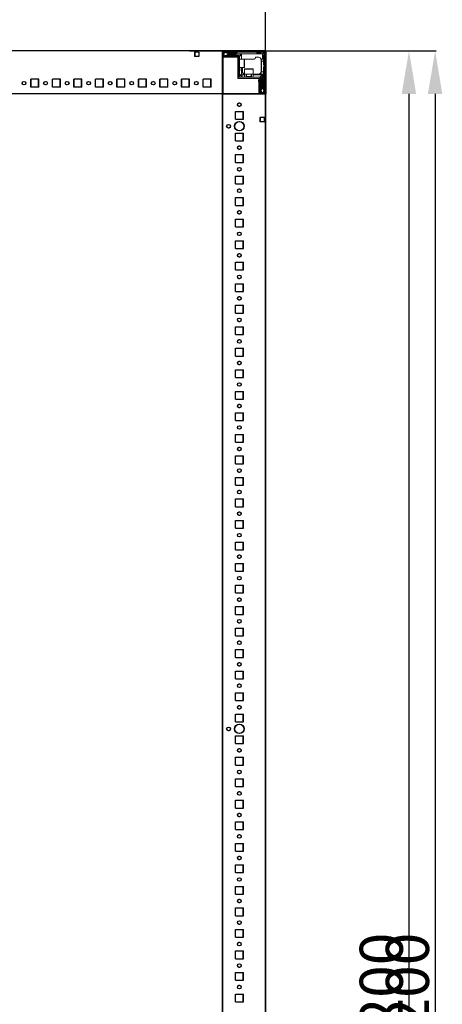
# Model space of a CAD drawing. Units: millimetres. Extents: x -16 to 11565, y 16 to 11642.
# Drawn here: x 831 to 1322, y 3450 to 4593 of the extents above; entities that cross this region are included whole.
import ezdxf

# ---------------------------------------------------------------- set-up
doc = ezdxf.new("R2010")
doc.units = ezdxf.units.MM
doc.layers.add('2', color=7, linetype='Continuous')
doc.dimstyles.new('ISO-25', dxfattribs={"dimtxt": 2.5, "dimasz": 2.5, "dimexe": 1.25, "dimexo": 0.625, "dimtad": 1, "dimtxsty": 'Standard', "dimcen": 2.5, "dimadec": 0, "dimazin": 0, "dimtfac": 1, "dimtmove": 0, "dimatfit": 3, "dimfxl": 1, "dimarcsym": 0})

# ---------------------------------------------------------------- blocks, each defined once
blk = doc.blocks.new('*D45')
at = {"layer": '2', "color": 0, "linetype": 'ByBlock', "lineweight": -2}
for p, q in [((330.5, 4430.1), (330.5, 4738.2)), ((380.5, 4736.9), (1066.5, 4736.9)), ((1116.5, 4382.5), (1116.5, 4738.2))]:
    blk.add_line(p, q, dxfattribs=at)
at = {"layer": '2', "color": 0, "linetype": 'ByBlock'}
for points in [[(380.5, 4745.3), (380.5, 4728.6), (330.5, 4736.9)], [(1066.5, 4745.3), (1066.5, 4728.6), (1116.5, 4736.9)]]:
    blk.add_solid(points, dxfattribs=at)
at = {"layer": 'Defpoints', "color": 0, "linetype": 'ByBlock'}
for p in [(1116.5, 4736.9), (330.5, 4429.4), (1116.5, 4381.9)]:
    blk.add_point(p, dxfattribs=at)
at = {"layer": '2', "color": 0, "linetype": 'ByBlock', "insert": (723.5, 4762.6), "char_height": 50, "attachment_point": 5}
blk.add_mtext('786', dxfattribs=at)
blk = doc.blocks.new('*D46')
at = {"layer": '2', "color": 0, "linetype": 'ByBlock', "lineweight": -2}
for p, q in [((1058.7, 4557.3), (1314.7, 4557.3)), ((1313.5, 4507.3), (1313.5, 2407.3)), ((1053.1, 2357.3), (1314.7, 2357.3))]:
    blk.add_line(p, q, dxfattribs=at)
at = {"layer": '2', "color": 0, "linetype": 'ByBlock'}
for points in [[(1305.1, 4507.3), (1321.8, 4507.3), (1313.5, 4557.3)], [(1305.1, 2407.3), (1321.8, 2407.3), (1313.5, 2357.3)]]:
    blk.add_solid(points, dxfattribs=at)
at = {"layer": 'Defpoints', "color": 0, "linetype": 'ByBlock'}
for p in [(1058.1, 4557.3), (1052.4, 2357.3), (1313.5, 2357.3)]:
    blk.add_point(p, dxfattribs=at)
at = {"layer": '2', "color": 0, "linetype": 'ByBlock', "insert": (1287.8, 3457.3), "char_height": 50, "attachment_point": 5, "rotation": 90}
blk.add_mtext('2200', dxfattribs=at)
blk = doc.blocks.new('*D110')
at = {"layer": '2', "color": 0, "linetype": 'ByBlock', "lineweight": -2}
for p, q in [((1028.3, 4557.3), (1284.3, 4557.3)), ((1283.1, 4507.3), (1283.1, 2407.3)), ((1022.7, 2357.3), (1284.3, 2357.3))]:
    blk.add_line(p, q, dxfattribs=at)
at = {"layer": '2', "color": 0, "linetype": 'ByBlock'}
for points in [[(1274.7, 4507.3), (1291.4, 4507.3), (1283.1, 4557.3)], [(1274.7, 2407.3), (1291.4, 2407.3), (1283.1, 2357.3)]]:
    blk.add_solid(points, dxfattribs=at)
at = {"layer": 'Defpoints', "color": 0, "linetype": 'ByBlock'}
for p in [(1027.7, 4557.3), (1022, 2357.3), (1283.1, 2357.3)]:
    blk.add_point(p, dxfattribs=at)
at = {"layer": '2', "color": 0, "linetype": 'ByBlock', "insert": (1257.4, 3457.3), "char_height": 50, "attachment_point": 5, "rotation": 90}
blk.add_mtext('2200', dxfattribs=at)

msp = doc.modelspace()

# ---------------------------------------------------------------- linework, layer by layer
for p, q in [((1116.501, 4557.271), (330.501, 4557.271)), ((1116.787, 4557.271), (530.787, 4557.271)), ((1039.001, 4555.771), (1034.001, 4555.771)), ((1034.001, 4555.771), (1034.001, 4550.771)), ((1039.287, 4555.771), (1034.287, 4555.771)), ((1034.287, 4555.771), (1034.287, 4550.771)), ((1039.001, 4555.771), (1039.001, 4550.771)), ((1039.287, 4555.771), (1039.287, 4550.771)), ((1066.501, 4557.271), (1066.501, 4507.271)), ((1066.501, 4557.271), (1116.501, 4557.271)), ((1066.501, 4557.271), (1066.501, 4549.771)), ((1066.501, 4507.271), (1066.501, 4557.271)), ((1066.787, 4557.271), (1066.787, 4507.271)), ((1066.787, 4557.271), (1116.787, 4557.271)), ((1066.787, 4557.271), (1066.787, 4549.771)), ((1066.787, 4507.271), (1066.787, 4557.271)), ((1116.501, 4557.271), (1116.501, 4507.271)), ((1116.787, 4557.271), (1116.787, 4507.271)), ((1039.001, 4550.771), (1034.001, 4550.771)), ((1039.287, 4550.771), (1034.287, 4550.771)), ((844.001, 4515.271), (844.001, 4524.271)), ((853.001, 4524.271), (844.001, 4524.271)), ((844.287, 4515.271), (844.287, 4524.271)), ((853.287, 4524.271), (844.287, 4524.271)), ((853.001, 4515.271), (853.001, 4524.271)), ((853.287, 4515.271), (853.287, 4524.271)), ((869.001, 4515.271), (869.001, 4524.271)), ((878.001, 4524.271), (869.001, 4524.271)), ((869.287, 4515.271), (869.287, 4524.271)), ((878.287, 4524.271), (869.287, 4524.271)), ((878.001, 4515.271), (878.001, 4524.271)), ((878.287, 4515.271), (878.287, 4524.271)), ((894.001, 4515.271), (894.001, 4524.271)), ((903.001, 4524.271), (894.001, 4524.271)), ((894.287, 4515.271), (894.287, 4524.271)), ((903.287, 4524.271), (894.287, 4524.271)), ((903.001, 4515.271), (903.001, 4524.271)), ((903.287, 4515.271), (903.287, 4524.271)), ((919.001, 4515.271), (919.001, 4524.271)), ((928.001, 4524.271), (919.001, 4524.271)), ((919.287, 4515.271), (919.287, 4524.271)), ((928.287, 4524.271), (919.287, 4524.271)), ((928.001, 4515.271), (928.001, 4524.271)), ((928.287, 4515.271), (928.287, 4524.271)), ((944.001, 4515.271), (944.001, 4524.271)), ((953.001, 4524.271), (944.001, 4524.271)), ((944.287, 4515.271), (944.287, 4524.271)), ((953.287, 4524.271), (944.287, 4524.271)), ((953.001, 4515.271), (953.001, 4524.271)), ((953.287, 4515.271), (953.287, 4524.271)), ((969.001, 4515.271), (969.001, 4524.271)), ((978.001, 4524.271), (969.001, 4524.271)), ((978.287, 4524.271), (969.287, 4524.271)), ((969.287, 4515.271), (969.287, 4524.271)), ((978.287, 4524.271), (969.287, 4524.271)), ((978.001, 4515.271), (978.001, 4524.271)), ((978.287, 4515.271), (978.287, 4524.271)), ((978.287, 4515.271), (978.287, 4524.271)), ((994.001, 4515.271), (994.001, 4524.271)), ((1003.001, 4524.271), (994.001, 4524.271)), ((994.287, 4515.271), (994.287, 4524.271)), ((1003.287, 4524.271), (994.287, 4524.271)), ((1003.001, 4515.271), (1003.001, 4524.271)), ((1003.287, 4515.271), (1003.287, 4524.271)), ((1019.001, 4515.271), (1019.001, 4524.271)), ((1028.001, 4524.271), (1019.001, 4524.271)), ((1019.287, 4515.271), (1019.287, 4524.271)), ((1028.287, 4524.271), (1019.287, 4524.271)), ((1028.001, 4515.271), (1028.001, 4524.271)), ((1028.287, 4515.271), (1028.287, 4524.271)), ((1044.001, 4515.271), (1044.001, 4524.271)), ((1053.001, 4524.271), (1044.001, 4524.271)), ((1044.287, 4515.271), (1044.287, 4524.271)), ((1053.287, 4524.271), (1044.287, 4524.271)), ((1053.001, 4515.271), (1053.001, 4524.271)), ((1053.287, 4515.271), (1053.287, 4524.271)), ((1116.501, 4507.271), (330.501, 4507.271)), ((1116.787, 4507.271), (530.787, 4507.271)), ((853.001, 4515.271), (844.001, 4515.271)), ((853.287, 4515.271), (844.287, 4515.271)), ((878.001, 4515.271), (869.001, 4515.271)), ((878.287, 4515.271), (869.287, 4515.271)), ((903.001, 4515.271), (894.001, 4515.271)), ((903.287, 4515.271), (894.287, 4515.271)), ((928.001, 4515.271), (919.001, 4515.271)), ((928.287, 4515.271), (919.287, 4515.271)), ((953.001, 4515.271), (944.001, 4515.271)), ((953.287, 4515.271), (944.287, 4515.271)), ((978.001, 4515.271), (969.001, 4515.271)), ((978.287, 4515.271), (969.287, 4515.271)), ((978.287, 4515.271), (969.287, 4515.271)), ((1003.001, 4515.271), (994.001, 4515.271)), ((1003.287, 4515.271), (994.287, 4515.271)), ((1028.001, 4515.271), (1019.001, 4515.271)), ((1028.287, 4515.271), (1019.287, 4515.271)), ((1053.001, 4515.271), (1044.001, 4515.271)), ((1053.287, 4515.271), (1044.287, 4515.271)), ((1066.501, 2407.271), (1066.501, 4507.271)), ((1116.501, 4507.271), (1066.501, 4507.271)), ((1066.787, 2407.271), (1066.787, 4507.271)), ((1116.787, 4507.271), (1066.787, 4507.271)), ((1109.001, 4507.271), (1116.501, 4507.271)), ((1109.287, 4507.271), (1116.787, 4507.271)), ((1116.501, 2407.271), (1116.501, 4507.271)), ((1116.787, 2407.271), (1116.787, 4507.271)), ((1081.501, 4486.771), (1090.501, 4486.771)), ((1081.501, 4477.771), (1081.501, 4486.771)), ((1081.787, 4486.771), (1090.787, 4486.771)), ((1081.787, 4477.771), (1081.787, 4486.771)), ((1090.501, 4477.771), (1090.501, 4486.771)), ((1090.787, 4477.771), (1090.787, 4486.771)), ((1081.501, 4477.771), (1090.501, 4477.771)), ((1081.787, 4477.771), (1090.787, 4477.771)), ((1115.001, 4479.771), (1110.001, 4479.771)), ((1110.001, 4479.771), (1110.001, 4474.771)), ((1115.001, 4474.771), (1110.001, 4474.771)), ((1115.287, 4479.771), (1110.287, 4479.771)), ((1110.287, 4479.771), (1110.287, 4474.771)), ((1115.287, 4474.771), (1110.287, 4474.771)), ((1115.001, 4479.771), (1115.001, 4474.771)), ((1115.287, 4479.771), (1115.287, 4474.771)), ((1081.501, 4461.771), (1090.501, 4461.771)), ((1081.501, 4452.771), (1081.501, 4461.771)), ((1081.787, 4461.771), (1090.787, 4461.771)), ((1081.787, 4452.771), (1081.787, 4461.771)), ((1090.501, 4452.771), (1090.501, 4461.771)), ((1090.787, 4452.771), (1090.787, 4461.771)), ((1081.501, 4452.771), (1090.501, 4452.771)), ((1081.787, 4452.771), (1090.787, 4452.771)), ((1081.501, 4436.771), (1090.501, 4436.771)), ((1081.501, 4427.771), (1081.501, 4436.771)), ((1081.501, 4427.771), (1090.501, 4427.771)), ((1081.787, 4436.771), (1090.787, 4436.771)), ((1081.787, 4427.771), (1081.787, 4436.771)), ((1081.787, 4427.771), (1090.787, 4427.771)), ((1090.501, 4427.771), (1090.501, 4436.771)), ((1090.787, 4427.771), (1090.787, 4436.771)), ((1081.501, 4411.771), (1090.501, 4411.771)), ((1081.501, 4402.771), (1081.501, 4411.771)), ((1081.787, 4411.771), (1090.787, 4411.771)), ((1081.787, 4402.771), (1081.787, 4411.771)), ((1090.501, 4402.771), (1090.501, 4411.771)), ((1090.787, 4402.771), (1090.787, 4411.771)), ((1081.501, 4402.771), (1090.501, 4402.771)), ((1081.787, 4402.771), (1090.787, 4402.771)), ((1081.501, 4386.771), (1090.501, 4386.771)), ((1081.501, 4377.771), (1081.501, 4386.771)), ((1081.787, 4386.771), (1090.787, 4386.771)), ((1081.787, 4377.771), (1081.787, 4386.771)), ((1090.501, 4377.771), (1090.501, 4386.771)), ((1090.787, 4377.771), (1090.787, 4386.771)), ((1081.501, 4377.771), (1090.501, 4377.771)), ((1081.787, 4377.771), (1090.787, 4377.771)), ((1081.501, 4361.771), (1090.501, 4361.771)), ((1081.501, 4352.771), (1081.501, 4361.771)), ((1081.787, 4361.771), (1090.787, 4361.771)), ((1081.787, 4352.771), (1081.787, 4361.771)), ((1090.501, 4352.771), (1090.501, 4361.771)), ((1090.787, 4352.771), (1090.787, 4361.771)), ((1081.501, 4352.771), (1090.501, 4352.771)), ((1081.787, 4352.771), (1090.787, 4352.771)), ((1081.501, 4336.771), (1090.501, 4336.771)), ((1081.501, 4327.771), (1081.501, 4336.771)), ((1081.787, 4336.771), (1090.787, 4336.771)), ((1081.787, 4327.771), (1081.787, 4336.771)), ((1090.501, 4327.771), (1090.501, 4336.771)), ((1090.787, 4327.771), (1090.787, 4336.771)), ((1081.501, 4327.771), (1090.501, 4327.771)), ((1081.787, 4327.771), (1090.787, 4327.771)), ((1081.501, 4311.771), (1090.501, 4311.771)), ((1081.501, 4302.771), (1081.501, 4311.771)), ((1081.787, 4311.771), (1090.787, 4311.771)), ((1081.787, 4302.771), (1081.787, 4311.771)), ((1090.501, 4302.771), (1090.501, 4311.771)), ((1090.787, 4302.771), (1090.787, 4311.771)), ((1081.501, 4302.771), (1090.501, 4302.771)), ((1081.787, 4302.771), (1090.787, 4302.771)), ((1081.501, 4286.771), (1090.501, 4286.771)), ((1081.501, 4277.771), (1081.501, 4286.771)), ((1081.501, 4277.771), (1090.501, 4277.771)), ((1081.787, 4286.771), (1090.787, 4286.771)), ((1081.787, 4277.771), (1081.787, 4286.771)), ((1081.787, 4277.771), (1090.787, 4277.771)), ((1090.501, 4277.771), (1090.501, 4286.771)), ((1090.787, 4277.771), (1090.787, 4286.771)), ((1081.501, 4261.771), (1090.501, 4261.771)), ((1081.501, 4252.771), (1081.501, 4261.771)), ((1081.787, 4261.771), (1090.787, 4261.771)), ((1081.787, 4252.771), (1081.787, 4261.771)), ((1090.501, 4252.771), (1090.501, 4261.771)), ((1090.787, 4252.771), (1090.787, 4261.771)), ((1081.501, 4252.771), (1090.501, 4252.771)), ((1081.787, 4252.771), (1090.787, 4252.771)), ((1081.501, 4227.771), (1081.501, 4236.771)), ((1081.501, 4236.771), (1090.501, 4236.771)), ((1081.787, 4227.771), (1081.787, 4236.771)), ((1081.787, 4236.771), (1090.787, 4236.771)), ((1090.501, 4227.771), (1090.501, 4236.771)), ((1090.787, 4227.771), (1090.787, 4236.771)), ((1081.501, 4227.771), (1090.501, 4227.771)), ((1081.787, 4227.771), (1090.787, 4227.771)), ((1081.501, 4202.771), (1081.501, 4211.771)), ((1081.501, 4211.771), (1090.501, 4211.771)), ((1081.787, 4202.771), (1081.787, 4211.771)), ((1081.787, 4211.771), (1090.787, 4211.771)), ((1090.501, 4202.771), (1090.501, 4211.771)), ((1090.787, 4202.771), (1090.787, 4211.771)), ((1081.501, 4202.771), (1090.501, 4202.771)), ((1081.787, 4202.771), (1090.787, 4202.771)), ((1081.501, 4186.771), (1090.501, 4186.771)), ((1081.501, 4177.771), (1081.501, 4186.771)), ((1081.787, 4186.771), (1090.787, 4186.771)), ((1081.787, 4177.771), (1081.787, 4186.771)), ((1090.501, 4177.771), (1090.501, 4186.771)), ((1090.787, 4177.771), (1090.787, 4186.771)), ((1081.501, 4177.771), (1090.501, 4177.771)), ((1081.787, 4177.771), (1090.787, 4177.771)), ((1081.501, 4161.771), (1090.501, 4161.771)), ((1081.501, 4152.771), (1081.501, 4161.771)), ((1081.501, 4152.771), (1090.501, 4152.771)), ((1081.787, 4161.771), (1090.787, 4161.771)), ((1081.787, 4152.771), (1081.787, 4161.771)), ((1081.787, 4152.771), (1090.787, 4152.771)), ((1090.501, 4152.771), (1090.501, 4161.771)), ((1090.787, 4152.771), (1090.787, 4161.771)), ((1081.501, 4136.771), (1090.501, 4136.771)), ((1081.501, 4127.771), (1081.501, 4136.771)), ((1081.787, 4136.771), (1090.787, 4136.771)), ((1081.787, 4127.771), (1081.787, 4136.771)), ((1090.501, 4127.771), (1090.501, 4136.771)), ((1090.787, 4127.771), (1090.787, 4136.771)), ((1081.501, 4127.771), (1090.501, 4127.771)), ((1081.787, 4127.771), (1090.787, 4127.771)), ((1081.501, 4102.771), (1081.501, 4111.771)), ((1081.501, 4111.771), (1090.501, 4111.771)), ((1081.787, 4102.771), (1081.787, 4111.771)), ((1081.787, 4111.771), (1090.787, 4111.771)), ((1090.501, 4102.771), (1090.501, 4111.771)), ((1090.787, 4102.771), (1090.787, 4111.771)), ((1081.501, 4102.771), (1090.501, 4102.771)), ((1081.787, 4102.771), (1090.787, 4102.771)), ((1081.501, 4086.771), (1090.501, 4086.771)), ((1081.501, 4077.771), (1081.501, 4086.771)), ((1081.787, 4086.771), (1090.787, 4086.771)), ((1081.787, 4077.771), (1081.787, 4086.771)), ((1090.501, 4077.771), (1090.501, 4086.771)), ((1090.787, 4077.771), (1090.787, 4086.771)), ((1081.501, 4077.771), (1090.501, 4077.771)), ((1081.787, 4077.771), (1090.787, 4077.771)), ((1081.501, 4061.771), (1090.501, 4061.771)), ((1081.501, 4052.771), (1081.501, 4061.771)), ((1081.787, 4061.771), (1090.787, 4061.771)), ((1081.787, 4052.771), (1081.787, 4061.771)), ((1090.501, 4052.771), (1090.501, 4061.771)), ((1090.787, 4052.771), (1090.787, 4061.771)), ((1081.501, 4052.771), (1090.501, 4052.771)), ((1081.787, 4052.771), (1090.787, 4052.771)), ((1081.501, 4036.771), (1090.501, 4036.771)), ((1081.501, 4027.771), (1081.501, 4036.771)), ((1081.501, 4027.771), (1090.501, 4027.771)), ((1081.787, 4036.771), (1090.787, 4036.771)), ((1081.787, 4027.771), (1081.787, 4036.771)), ((1081.787, 4027.771), (1090.787, 4027.771)), ((1090.501, 4027.771), (1090.501, 4036.771)), ((1090.787, 4027.771), (1090.787, 4036.771)), ((1081.501, 4011.771), (1090.501, 4011.771)), ((1081.501, 4002.771), (1081.501, 4011.771)), ((1081.787, 4011.771), (1090.787, 4011.771)), ((1081.787, 4002.771), (1081.787, 4011.771)), ((1090.501, 4002.771), (1090.501, 4011.771)), ((1090.787, 4002.771), (1090.787, 4011.771)), ((1081.501, 4002.771), (1090.501, 4002.771)), ((1081.787, 4002.771), (1090.787, 4002.771)), ((1081.501, 3977.771), (1081.501, 3986.771)), ((1081.501, 3986.771), (1090.501, 3986.771)), ((1081.787, 3977.771), (1081.787, 3986.771)), ((1081.787, 3986.771), (1090.787, 3986.771)), ((1090.501, 3977.771), (1090.501, 3986.771)), ((1090.787, 3977.771), (1090.787, 3986.771)), ((1081.501, 3977.771), (1090.501, 3977.771)), ((1081.787, 3977.771), (1090.787, 3977.771)), ((1081.501, 3961.771), (1090.501, 3961.771)), ((1081.501, 3952.771), (1081.501, 3961.771)), ((1081.787, 3961.771), (1090.787, 3961.771)), ((1081.787, 3952.771), (1081.787, 3961.771)), ((1090.501, 3952.771), (1090.501, 3961.771)), ((1090.787, 3952.771), (1090.787, 3961.771)), ((1081.501, 3952.771), (1090.501, 3952.771)), ((1081.787, 3952.771), (1090.787, 3952.771)), ((1081.501, 3936.771), (1090.501, 3936.771)), ((1081.501, 3927.771), (1081.501, 3936.771)), ((1081.787, 3936.771), (1090.787, 3936.771)), ((1081.787, 3927.771), (1081.787, 3936.771)), ((1090.501, 3927.771), (1090.501, 3936.771)), ((1090.787, 3927.771), (1090.787, 3936.771)), ((1081.501, 3927.771), (1090.501, 3927.771)), ((1081.787, 3927.771), (1090.787, 3927.771)), ((1081.501, 3902.771), (1081.501, 3911.771)), ((1081.501, 3911.771), (1090.501, 3911.771)), ((1081.787, 3902.771), (1081.787, 3911.771)), ((1081.787, 3911.771), (1090.787, 3911.771)), ((1090.501, 3902.771), (1090.501, 3911.771)), ((1090.787, 3902.771), (1090.787, 3911.771)), ((1081.501, 3902.771), (1090.501, 3902.771)), ((1081.787, 3902.771), (1090.787, 3902.771)), ((1081.501, 3877.771), (1081.501, 3886.771)), ((1081.501, 3886.771), (1090.501, 3886.771)), ((1081.501, 3877.771), (1090.501, 3877.771)), ((1081.787, 3877.771), (1081.787, 3886.771)), ((1081.787, 3886.771), (1090.787, 3886.771)), ((1081.787, 3877.771), (1090.787, 3877.771)), ((1090.501, 3877.771), (1090.501, 3886.771)), ((1090.787, 3877.771), (1090.787, 3886.771)), ((1081.501, 3852.771), (1081.501, 3861.771)), ((1081.501, 3861.771), (1090.501, 3861.771)), ((1081.787, 3852.771), (1081.787, 3861.771)), ((1081.787, 3861.771), (1090.787, 3861.771)), ((1090.501, 3852.771), (1090.501, 3861.771)), ((1090.787, 3852.771), (1090.787, 3861.771)), ((1081.501, 3852.771), (1090.501, 3852.771)), ((1081.787, 3852.771), (1090.787, 3852.771)), ((1081.501, 3836.771), (1090.501, 3836.771)), ((1081.501, 3827.771), (1081.501, 3836.771)), ((1081.787, 3836.771), (1090.787, 3836.771)), ((1081.787, 3827.771), (1081.787, 3836.771)), ((1090.501, 3827.771), (1090.501, 3836.771)), ((1090.787, 3827.771), (1090.787, 3836.771)), ((1081.501, 3827.771), (1090.501, 3827.771)), ((1081.787, 3827.771), (1090.787, 3827.771)), ((1081.501, 3802.771), (1081.501, 3811.771)), ((1081.501, 3811.771), (1090.501, 3811.771)), ((1081.787, 3802.771), (1081.787, 3811.771)), ((1081.787, 3811.771), (1090.787, 3811.771)), ((1090.501, 3802.771), (1090.501, 3811.771)), ((1090.787, 3802.771), (1090.787, 3811.771)), ((1081.501, 3802.771), (1090.501, 3802.771)), ((1081.787, 3802.771), (1090.787, 3802.771)), ((1081.501, 3777.771), (1081.501, 3786.771)), ((1081.501, 3786.771), (1090.501, 3786.771)), ((1081.787, 3777.771), (1081.787, 3786.771)), ((1081.787, 3786.771), (1090.787, 3786.771)), ((1090.501, 3777.771), (1090.501, 3786.771)), ((1090.787, 3777.771), (1090.787, 3786.771)), ((1081.501, 3777.771), (1090.501, 3777.771)), ((1081.787, 3777.771), (1090.787, 3777.771)), ((1081.501, 3752.771), (1081.501, 3761.771)), ((1081.501, 3761.771), (1090.501, 3761.771)), ((1081.501, 3752.771), (1090.501, 3752.771)), ((1081.787, 3752.771), (1081.787, 3761.771)), ((1081.787, 3761.771), (1090.787, 3761.771)), ((1081.787, 3752.771), (1090.787, 3752.771)), ((1090.501, 3752.771), (1090.501, 3761.771)), ((1090.787, 3752.771), (1090.787, 3761.771)), ((1081.501, 3727.771), (1081.501, 3736.771)), ((1081.501, 3736.771), (1090.501, 3736.771)), ((1081.787, 3727.771), (1081.787, 3736.771)), ((1081.787, 3736.771), (1090.787, 3736.771)), ((1090.501, 3727.771), (1090.501, 3736.771)), ((1090.787, 3727.771), (1090.787, 3736.771)), ((1081.501, 3727.771), (1090.501, 3727.771)), ((1081.787, 3727.771), (1090.787, 3727.771)), ((1081.501, 3711.771), (1090.501, 3711.771)), ((1081.501, 3702.771), (1081.501, 3711.771)), ((1081.787, 3711.771), (1090.787, 3711.771)), ((1081.787, 3702.771), (1081.787, 3711.771)), ((1090.501, 3702.771), (1090.501, 3711.771)), ((1090.787, 3702.771), (1090.787, 3711.771)), ((1081.501, 3702.771), (1090.501, 3702.771)), ((1081.787, 3702.771), (1090.787, 3702.771)), ((1081.501, 3677.771), (1081.501, 3686.771)), ((1081.501, 3686.771), (1090.501, 3686.771)), ((1081.787, 3677.771), (1081.787, 3686.771)), ((1081.787, 3686.771), (1090.787, 3686.771)), ((1090.501, 3677.771), (1090.501, 3686.771)), ((1090.787, 3677.771), (1090.787, 3686.771)), ((1081.501, 3677.771), (1090.501, 3677.771)), ((1081.787, 3677.771), (1090.787, 3677.771)), ((1081.501, 3652.771), (1081.501, 3661.771)), ((1081.501, 3661.771), (1090.501, 3661.771)), ((1081.787, 3652.771), (1081.787, 3661.771)), ((1081.787, 3661.771), (1090.787, 3661.771)), ((1090.501, 3652.771), (1090.501, 3661.771)), ((1090.787, 3652.771), (1090.787, 3661.771)), ((1081.501, 3652.771), (1090.501, 3652.771)), ((1081.787, 3652.771), (1090.787, 3652.771)), ((1081.501, 3636.771), (1090.501, 3636.771)), ((1081.501, 3627.771), (1081.501, 3636.771)), ((1081.501, 3627.771), (1090.501, 3627.771)), ((1081.787, 3636.771), (1090.787, 3636.771)), ((1081.787, 3627.771), (1081.787, 3636.771)), ((1081.787, 3627.771), (1090.787, 3627.771)), ((1090.501, 3627.771), (1090.501, 3636.771)), ((1090.787, 3627.771), (1090.787, 3636.771)), ((1081.501, 3611.771), (1090.501, 3611.771)), ((1081.501, 3602.771), (1081.501, 3611.771)), ((1081.501, 3602.771), (1090.501, 3602.771)), ((1081.787, 3611.771), (1090.787, 3611.771)), ((1081.787, 3602.771), (1081.787, 3611.771)), ((1081.787, 3602.771), (1090.787, 3602.771)), ((1090.501, 3602.771), (1090.501, 3611.771)), ((1090.787, 3602.771), (1090.787, 3611.771)), ((1081.501, 3586.771), (1090.501, 3586.771)), ((1081.501, 3577.771), (1081.501, 3586.771)), ((1081.787, 3586.771), (1090.787, 3586.771)), ((1081.787, 3577.771), (1081.787, 3586.771)), ((1090.501, 3577.771), (1090.501, 3586.771)), ((1090.787, 3577.771), (1090.787, 3586.771)), ((1081.501, 3577.771), (1090.501, 3577.771)), ((1081.787, 3577.771), (1090.787, 3577.771)), ((1081.501, 3561.771), (1090.501, 3561.771)), ((1081.501, 3552.771), (1081.501, 3561.771)), ((1081.787, 3561.771), (1090.787, 3561.771)), ((1081.787, 3552.771), (1081.787, 3561.771)), ((1090.501, 3552.771), (1090.501, 3561.771)), ((1090.787, 3552.771), (1090.787, 3561.771)), ((1081.501, 3552.771), (1090.501, 3552.771)), ((1081.787, 3552.771), (1090.787, 3552.771)), ((1081.501, 3536.771), (1090.501, 3536.771)), ((1081.501, 3527.771), (1081.501, 3536.771)), ((1081.787, 3536.771), (1090.787, 3536.771)), ((1081.787, 3527.771), (1081.787, 3536.771)), ((1090.501, 3527.771), (1090.501, 3536.771)), ((1090.787, 3527.771), (1090.787, 3536.771)), ((1081.501, 3527.771), (1090.501, 3527.771)), ((1081.787, 3527.771), (1090.787, 3527.771)), ((1081.501, 3511.771), (1090.501, 3511.771)), ((1081.501, 3502.771), (1081.501, 3511.771)), ((1081.787, 3511.771), (1090.787, 3511.771)), ((1081.787, 3502.771), (1081.787, 3511.771)), ((1090.501, 3502.771), (1090.501, 3511.771)), ((1090.787, 3502.771), (1090.787, 3511.771)), ((1081.501, 3502.771), (1090.501, 3502.771)), ((1081.787, 3502.771), (1090.787, 3502.771)), ((1081.501, 3486.771), (1090.501, 3486.771)), ((1081.501, 3477.771), (1081.501, 3486.771)), ((1081.501, 3477.771), (1090.501, 3477.771)), ((1081.787, 3486.771), (1090.787, 3486.771)), ((1081.787, 3477.771), (1081.787, 3486.771)), ((1081.787, 3477.771), (1090.787, 3477.771)), ((1090.501, 3477.771), (1090.501, 3486.771)), ((1090.787, 3477.771), (1090.787, 3486.771)), ((1081.501, 3461.771), (1090.501, 3461.771)), ((1081.501, 3452.771), (1081.501, 3461.771)), ((1081.787, 3461.771), (1090.787, 3461.771)), ((1081.787, 3452.771), (1081.787, 3461.771)), ((1090.501, 3452.771), (1090.501, 3461.771)), ((1090.787, 3452.771), (1090.787, 3461.771)), ((1081.501, 3452.771), (1090.501, 3452.771)), ((1081.787, 3452.771), (1090.787, 3452.771))]:
    msp.add_line(p, q)
at = {"color": 7, "linetype": 'Continuous', "lineweight": 0}
for p, q in [((1066.501, 4557.271), (1066.501, 4555.271)), ((1066.501, 4555.271), (1066.501, 4509.271)), ((1066.787, 4557.271), (1066.787, 4555.271)), ((1066.787, 4555.271), (1066.787, 4509.271)), ((1066.501, 4509.271), (1066.501, 4507.271)), ((1066.787, 4509.271), (1066.787, 4507.271))]:
    msp.add_line(p, q, dxfattribs=at)
at = {"color": 7, "linetype": 'Continuous', "lineweight": 15}
for p, q in [((1066.501, 4555.671), (1066.501, 4551.371)), ((1066.787, 4555.671), (1066.787, 4551.371)), ((1068.001, 4555.671), (1068.001, 4551.371)), ((1070.129, 4555.548), (1068.001, 4554.271)), ((1068.001, 4552.771), (1070.501, 4551.771)), ((1114.901, 4557.271), (1068.101, 4557.271)), ((1114.901, 4555.771), (1068.101, 4555.771)), ((1068.287, 4555.671), (1068.287, 4551.371)), ((1070.416, 4555.548), (1068.287, 4554.271)), ((1068.287, 4552.771), (1070.787, 4551.771)), ((1115.187, 4557.271), (1068.387, 4557.271)), ((1115.187, 4555.771), (1068.387, 4555.771)), ((1070.501, 4555.771), (1070.129, 4555.548)), ((1073.001, 4553.771), (1070.129, 4555.548)), ((1070.787, 4555.771), (1070.416, 4555.548)), ((1073.287, 4553.771), (1070.416, 4555.548)), ((1070.501, 4551.771), (1070.576, 4551.771)), ((1070.576, 4551.771), (1073.001, 4553.271)), ((1070.576, 4551.771), (1072.001, 4551.771)), ((1070.787, 4551.771), (1070.863, 4551.771)), ((1070.863, 4551.771), (1073.287, 4553.271)), ((1070.863, 4551.771), (1072.287, 4551.771)), ((1071.501, 4555.771), (1072.501, 4554.771)), ((1071.787, 4555.771), (1072.787, 4554.771)), ((1072.501, 4554.771), (1082.501, 4554.771)), ((1081.501, 4552.271), (1072.501, 4552.271)), ((1072.787, 4554.771), (1082.787, 4554.771)), ((1081.787, 4552.271), (1072.787, 4552.271)), ((1073.001, 4553.271), (1073.001, 4553.771)), ((1092.923, 4553.771), (1073.001, 4553.771)), ((1073.001, 4553.271), (1088.501, 4553.271)), ((1073.287, 4553.271), (1073.287, 4553.771)), ((1093.21, 4553.771), (1073.287, 4553.771)), ((1073.287, 4553.271), (1088.787, 4553.271)), ((1085.001, 4551.771), (1082.001, 4551.771)), ((1085.287, 4551.771), (1082.287, 4551.771)), ((1082.501, 4554.771), (1083.501, 4555.771)), ((1082.787, 4554.771), (1083.787, 4555.771)), ((1086.001, 4550.771), (1088.501, 4553.271)), ((1086.287, 4550.771), (1088.787, 4553.271)), ((1088.501, 4553.271), (1088.501, 4547.771)), ((1088.787, 4553.271), (1088.787, 4547.771)), ((1113.001, 4553.771), (1092.923, 4553.771)), ((1113.287, 4553.771), (1093.21, 4553.771)), ((1106.001, 4555.771), (1107.001, 4554.771)), ((1106.287, 4555.771), (1107.287, 4554.771)), ((1107.001, 4554.771), (1110.501, 4554.771)), ((1107.287, 4554.771), (1110.787, 4554.771)), ((1110.501, 4554.771), (1111.501, 4555.771)), ((1110.787, 4554.771), (1111.787, 4555.771)), ((1114.561, 4555.332), (1113.001, 4553.771)), ((1113.001, 4547.771), (1113.001, 4553.771)), ((1114.848, 4555.332), (1113.287, 4553.771)), ((1113.287, 4547.771), (1113.287, 4553.771)), ((1115.001, 4552.271), (1114.001, 4551.271)), ((1115.287, 4552.271), (1114.287, 4551.271)), ((1115.001, 4508.871), (1115.001, 4555.671)), ((1115.287, 4508.871), (1115.287, 4555.671)), ((1116.501, 4508.871), (1116.501, 4555.671)), ((1116.787, 4508.871), (1116.787, 4555.671)), ((1068.101, 4551.271), (1084.401, 4551.271)), ((1068.101, 4549.771), (1084.401, 4549.771)), ((1068.387, 4551.271), (1084.687, 4551.271)), ((1068.387, 4549.771), (1084.687, 4549.771)), ((1084.501, 4526.781), (1084.501, 4549.671)), ((1084.787, 4526.781), (1084.787, 4549.671)), ((1086.001, 4549.671), (1086.001, 4550.771)), ((1086.001, 4549.671), (1086.001, 4526.781)), ((1091.701, 4547.771), (1086.001, 4547.771)), ((1086.287, 4549.671), (1086.287, 4550.771)), ((1086.287, 4549.671), (1086.287, 4526.781)), ((1091.987, 4547.771), (1086.287, 4547.771)), ((1092.923, 4547.771), (1092.501, 4547.771)), ((1093.21, 4547.771), (1092.787, 4547.771)), ((1092.923, 4547.771), (1103.001, 4547.771)), ((1093.21, 4547.771), (1103.287, 4547.771)), ((1108.501, 4549.771), (1105.001, 4549.771)), ((1108.787, 4549.771), (1105.287, 4549.771)), ((1111.329, 4547.771), (1113.001, 4547.771)), ((1111.501, 4545.271), (1111.501, 4546.771)), ((1114.001, 4545.271), (1111.501, 4545.271)), ((1111.501, 4533.271), (1111.501, 4545.271)), ((1111.616, 4547.771), (1113.287, 4547.771)), ((1111.787, 4545.271), (1111.787, 4546.771)), ((1114.287, 4545.271), (1111.787, 4545.271)), ((1111.787, 4533.271), (1111.787, 4545.271)), ((1114.001, 4547.771), (1113.001, 4547.771)), ((1114.287, 4547.771), (1113.287, 4547.771)), ((1114.001, 4551.271), (1114.001, 4547.771)), ((1114.001, 4547.771), (1114.001, 4545.271)), ((1114.001, 4541.271), (1114.001, 4545.271)), ((1115.001, 4540.271), (1114.001, 4541.271)), ((1114.287, 4551.271), (1114.287, 4547.771)), ((1114.287, 4547.771), (1114.287, 4545.271)), ((1114.287, 4541.271), (1114.287, 4545.271)), ((1115.287, 4540.271), (1114.287, 4541.271)), ((1086.001, 4537.771), (1091.701, 4537.771)), ((1086.733, 4529.539), (1086.001, 4530.271)), ((1086.287, 4537.771), (1091.987, 4537.771)), ((1087.02, 4529.539), (1086.287, 4530.271)), ((1086.501, 4534.771), (1086.501, 4537.771)), ((1088.501, 4530.271), (1086.733, 4529.539)), ((1086.733, 4529.539), (1088.768, 4527.503)), ((1086.787, 4534.771), (1086.787, 4537.771)), ((1088.787, 4530.271), (1087.02, 4529.539)), ((1087.02, 4529.539), (1089.055, 4527.503)), ((1088.501, 4537.771), (1088.501, 4530.271)), ((1088.501, 4530.271), (1089.501, 4529.271)), ((1088.768, 4527.503), (1089.501, 4529.271)), ((1088.787, 4537.771), (1088.787, 4530.271)), ((1088.787, 4530.271), (1089.787, 4529.271)), ((1089.055, 4527.503), (1089.787, 4529.271)), ((1089.501, 4533.271), (1089.501, 4537.771)), ((1089.501, 4529.271), (1092.001, 4529.271)), ((1089.787, 4533.271), (1089.787, 4537.771)), ((1089.787, 4529.271), (1092.287, 4529.271)), ((1092.001, 4535.971), (1092.001, 4530.271)), ((1092.001, 4530.271), (1092.001, 4526.771)), ((1092.001, 4530.271), (1102.001, 4530.271)), ((1092.287, 4535.971), (1092.287, 4530.271)), ((1092.287, 4530.271), (1092.287, 4526.771)), ((1092.287, 4530.271), (1102.287, 4530.271)), ((1094.001, 4530.021), (1094.001, 4527.659)), ((1094.287, 4530.021), (1094.287, 4527.659)), ((1100.001, 4527.659), (1100.001, 4530.021)), ((1100.287, 4527.659), (1100.287, 4530.021)), ((1102.001, 4530.271), (1102.001, 4535.971)), ((1102.001, 4526.771), (1102.001, 4530.271)), ((1102.001, 4530.271), (1113.001, 4530.271)), ((1102.001, 4529.271), (1112.501, 4529.271)), ((1102.287, 4530.271), (1102.287, 4535.971)), ((1102.287, 4526.771), (1102.287, 4530.271)), ((1102.287, 4530.271), (1113.287, 4530.271)), ((1102.287, 4529.271), (1112.787, 4529.271)), ((1110.001, 4526.771), (1112.501, 4529.271)), ((1110.287, 4526.771), (1112.787, 4529.271)), ((1111.459, 4532.771), (1114.001, 4532.771)), ((1111.745, 4532.771), (1114.287, 4532.771)), ((1112.501, 4529.271), (1112.501, 4513.771)), ((1112.787, 4529.271), (1112.787, 4513.771)), ((1113.001, 4513.771), (1113.001, 4530.271)), ((1113.001, 4530.271), (1114.001, 4530.271)), ((1113.287, 4513.771), (1113.287, 4530.271)), ((1113.287, 4530.271), (1114.287, 4530.271)), ((1114.001, 4538.271), (1115.001, 4539.271)), ((1114.001, 4532.771), (1114.001, 4538.271)), ((1114.001, 4532.771), (1114.001, 4530.271)), ((1114.001, 4526.271), (1114.001, 4530.271)), ((1114.287, 4538.271), (1115.287, 4539.271)), ((1114.287, 4532.771), (1114.287, 4538.271)), ((1114.287, 4532.771), (1114.287, 4530.271)), ((1114.287, 4526.271), (1114.287, 4530.271)), ((1084.501, 4526.781), (1086.001, 4526.781)), ((1084.501, 4526.771), (1084.501, 4525.271)), ((1084.501, 4526.771), (1108.901, 4526.771)), ((1108.901, 4525.271), (1084.501, 4525.271)), ((1084.787, 4526.781), (1086.287, 4526.781)), ((1084.787, 4526.771), (1084.787, 4525.271)), ((1084.787, 4526.771), (1109.187, 4526.771)), ((1109.187, 4525.271), (1084.787, 4525.271)), ((1089.501, 4526.771), (1088.768, 4527.503)), ((1089.787, 4526.771), (1089.055, 4527.503)), ((1094.001, 4527.659), (1094.555, 4527.271)), ((1094.001, 4527.659), (1100.001, 4527.659)), ((1094.555, 4527.271), (1094.001, 4526.883)), ((1094.001, 4526.883), (1094.001, 4526.771)), ((1094.001, 4526.883), (1100.001, 4526.883)), ((1094.287, 4527.659), (1094.842, 4527.271)), ((1094.287, 4527.659), (1100.287, 4527.659)), ((1094.842, 4527.271), (1094.287, 4526.883)), ((1094.287, 4526.883), (1094.287, 4526.771)), ((1094.287, 4526.883), (1100.287, 4526.883)), ((1094.555, 4527.271), (1099.119, 4527.271)), ((1094.842, 4527.271), (1099.405, 4527.271)), ((1099.119, 4527.271), (1099.446, 4527.271)), ((1099.405, 4527.271), (1099.733, 4527.271)), ((1099.446, 4527.271), (1100.001, 4527.659)), ((1100.001, 4526.883), (1099.446, 4527.271)), ((1099.733, 4527.271), (1100.287, 4527.659)), ((1100.287, 4526.883), (1099.733, 4527.271)), ((1100.001, 4526.771), (1100.001, 4526.883)), ((1100.287, 4526.771), (1100.287, 4526.883)), ((1108.501, 4523.271), (1108.501, 4521.571)), ((1108.673, 4525.271), (1108.673, 4509.271)), ((1108.787, 4523.271), (1108.787, 4521.571)), ((1108.901, 4526.771), (1110.001, 4526.771)), ((1108.96, 4525.271), (1108.96, 4509.271)), ((1109.001, 4525.171), (1109.001, 4508.871)), ((1109.187, 4526.771), (1110.287, 4526.771)), ((1109.287, 4525.171), (1109.287, 4508.871)), ((1110.501, 4525.171), (1110.501, 4508.871)), ((1110.787, 4525.171), (1110.787, 4508.871)), ((1111.001, 4522.771), (1111.001, 4525.771)), ((1111.287, 4522.771), (1111.287, 4525.771)), ((1111.501, 4513.271), (1111.501, 4522.271)), ((1111.787, 4513.271), (1111.787, 4522.271)), ((1114.001, 4526.271), (1115.001, 4525.271)), ((1115.001, 4524.271), (1114.001, 4523.271)), ((1114.001, 4523.271), (1114.001, 4513.271)), ((1114.287, 4526.271), (1115.287, 4525.271)), ((1115.287, 4524.271), (1114.287, 4523.271)), ((1114.287, 4523.271), (1114.287, 4513.271)), ((1068.101, 4507.271), (1066.501, 4507.271)), ((1068.387, 4507.271), (1066.787, 4507.271)), ((1114.901, 4507.271), (1068.101, 4507.271)), ((1115.187, 4507.271), (1068.387, 4507.271)), ((1110.601, 4508.771), (1114.901, 4508.771)), ((1110.601, 4507.271), (1114.901, 4507.271)), ((1110.887, 4508.771), (1115.187, 4508.771)), ((1110.887, 4507.271), (1115.187, 4507.271)), ((1112.501, 4513.771), (1111.001, 4511.347)), ((1111.001, 4512.771), (1111.001, 4511.347)), ((1111.001, 4511.347), (1111.001, 4511.271)), ((1111.001, 4511.271), (1112.001, 4508.771)), ((1112.787, 4513.771), (1111.287, 4511.347)), ((1111.287, 4512.771), (1111.287, 4511.347)), ((1111.287, 4511.347), (1111.287, 4511.271)), ((1111.287, 4511.271), (1112.287, 4508.771)), ((1113.001, 4513.771), (1112.501, 4513.771)), ((1113.287, 4513.771), (1112.787, 4513.771)), ((1114.778, 4510.899), (1113.001, 4513.771)), ((1115.064, 4510.899), (1113.287, 4513.771)), ((1113.501, 4508.771), (1114.778, 4510.899)), ((1113.787, 4508.771), (1115.064, 4510.899)), ((1114.001, 4513.271), (1115.001, 4512.271)), ((1114.287, 4513.271), (1115.287, 4512.271)), ((1114.778, 4510.899), (1115.001, 4511.271)), ((1116.501, 4507.271), (1114.901, 4507.271)), ((1114.901, 4507.271), (1116.423, 4507.271)), ((1115.064, 4510.899), (1115.287, 4511.271)), ((1116.787, 4507.271), (1115.187, 4507.271)), ((1115.187, 4507.271), (1116.71, 4507.271)), ((1116.423, 4507.271), (1116.423, 4508.379)), ((1116.71, 4507.271), (1116.71, 4508.379))]:
    msp.add_line(p, q, dxfattribs=at)
at = {"color": 8, "linetype": 'Continuous', "lineweight": 15}
for p, q in [((1091.701, 4537.771), (1091.701, 4547.771)), ((1091.987, 4537.771), (1091.987, 4547.771)), ((1102.001, 4535.971), (1092.001, 4535.971)), ((1102.287, 4535.971), (1092.287, 4535.971)), ((1095.501, 4530.021), (1094.001, 4530.021)), ((1095.787, 4530.021), (1094.287, 4530.021)), ((1100.001, 4530.021), (1095.501, 4530.021)), ((1100.287, 4530.021), (1095.787, 4530.021))]:
    msp.add_line(p, q, dxfattribs=at)
at = {"color": 0}
for points in [[(1066.501, 4507.271), (1116.501, 4507.271), (1116.501, 4557.271), (1066.501, 4557.271)], [(1066.787, 4507.271), (1116.787, 4507.271), (1116.787, 4557.271), (1066.787, 4557.271)]]:
    msp.add_lwpolyline(points, close=True, dxfattribs=at)
at = {"color": 7, "linetype": 'Continuous', "lineweight": 15, "flags": 128}
for points in [[(1091.886, 4547.707), (1091.915, 4547.713), (1092.501, 4547.771)], [(1092.172, 4547.707), (1092.202, 4547.713), (1092.787, 4547.771)]]:
    msp.add_lwpolyline(points, dxfattribs=at)
for centre, radius in [((836.001, 4519.771), 2.1), ((836.287, 4519.771), 2.1), ((861.001, 4519.771), 2.1), ((861.287, 4519.771), 2.1), ((886.001, 4519.771), 2.1), ((886.287, 4519.771), 2.1), ((886.287, 4519.771), 2.1), ((911.001, 4519.771), 2.1), ((911.287, 4519.771), 2.1), ((936.001, 4519.771), 2.1), ((936.287, 4519.771), 2.1), ((961.001, 4519.771), 2.1), ((961.287, 4519.771), 2.1), ((986.001, 4519.771), 2.1), ((986.287, 4519.771), 2.1), ((1011.001, 4519.771), 2.1), ((1011.287, 4519.771), 2.1), ((1036.001, 4519.771), 2.1), ((1036.287, 4519.771), 2.1), ((1086.001, 4494.771), 2.1), ((1086.287, 4494.771), 2.1), ((1073.501, 4469.771), 2.125), ((1073.787, 4469.771), 2.125), ((1086.001, 4469.771), 5.5), ((1086.001, 4469.771), 5.5), ((1086.287, 4469.771), 5.5), ((1086.287, 4469.771), 5.5), ((1086.001, 4444.771), 2.1), ((1086.287, 4444.771), 2.1), ((1086.001, 4419.771), 2.1), ((1086.287, 4419.771), 2.1), ((1086.001, 4394.771), 2.1), ((1086.287, 4394.771), 2.1), ((1086.001, 4369.771), 2.1), ((1086.287, 4369.771), 2.1), ((1086.001, 4344.771), 2.1), ((1086.287, 4344.771), 2.1), ((1086.001, 4319.771), 2.1), ((1086.287, 4319.771), 2.1), ((1086.001, 4294.771), 2.1), ((1086.287, 4294.771), 2.1), ((1086.001, 4269.771), 2.1), ((1086.287, 4269.771), 2.1), ((1086.001, 4244.771), 2.1), ((1086.287, 4244.771), 2.1), ((1086.001, 4219.771), 2.1), ((1086.287, 4219.771), 2.1), ((1086.001, 4194.771), 2.1), ((1086.287, 4194.771), 2.1), ((1086.001, 4169.771), 2.1), ((1086.287, 4169.771), 2.1), ((1086.001, 4144.771), 2.1), ((1086.287, 4144.771), 2.1), ((1086.001, 4119.771), 2.1), ((1086.287, 4119.771), 2.1), ((1086.001, 4094.771), 2.1), ((1086.287, 4094.771), 2.1), ((1086.001, 4069.771), 2.1), ((1086.287, 4069.771), 2.1), ((1086.001, 4044.771), 2.1), ((1086.287, 4044.771), 2.1), ((1086.001, 4019.771), 2.1), ((1086.287, 4019.771), 2.1), ((1086.001, 3994.771), 2.1), ((1086.287, 3994.771), 2.1), ((1086.001, 3969.771), 2.1), ((1086.287, 3969.771), 2.1), ((1086.001, 3944.771), 2.1), ((1086.287, 3944.771), 2.1), ((1086.001, 3919.771), 2.1), ((1086.287, 3919.771), 2.1), ((1086.001, 3894.771), 2.1), ((1086.287, 3894.771), 2.1), ((1086.001, 3869.771), 2.1), ((1086.287, 3869.771), 2.1), ((1086.001, 3844.771), 2.1), ((1086.287, 3844.771), 2.1), ((1086.001, 3819.771), 2.1), ((1086.287, 3819.771), 2.1), ((1086.001, 3794.771), 2.1), ((1086.287, 3794.771), 2.1), ((1086.001, 3769.771), 5.5), ((1086.287, 3769.771), 5.5), ((1073.501, 3769.771), 2.125), ((1073.787, 3769.771), 2.125), ((1086.001, 3744.771), 2.1), ((1086.287, 3744.771), 2.1), ((1086.001, 3719.771), 2.1), ((1086.287, 3719.771), 2.1), ((1086.001, 3694.771), 2.1), ((1086.287, 3694.771), 2.1), ((1086.001, 3669.771), 2.1), ((1086.287, 3669.771), 2.1), ((1086.001, 3644.771), 2.1), ((1086.287, 3644.771), 2.1), ((1086.001, 3619.771), 2.1), ((1086.287, 3619.771), 2.1), ((1086.001, 3594.771), 2.1), ((1086.287, 3594.771), 2.1), ((1086.001, 3569.771), 2.1), ((1086.287, 3569.771), 2.1), ((1086.001, 3544.771), 2.1), ((1086.287, 3544.771), 2.1), ((1086.001, 3519.771), 2.1), ((1086.287, 3519.771), 2.1), ((1086.001, 3494.771), 2.1), ((1086.287, 3494.771), 2.1), ((1086.001, 3469.771), 2.1), ((1086.287, 3469.771), 2.1)]:
    msp.add_circle(centre, radius)
at = {"color": 7, "linetype": 'Continuous', "lineweight": 15}
for centre, radius, start, end in [((1068.101, 4555.671), 1.6, 90, 180), ((1068.387, 4555.671), 1.6, 90, 180), ((1068.101, 4555.671), 0.1, 90, 180), ((1068.387, 4555.671), 0.1, 90, 180), ((1072.501, 4551.771), 0.5, 90, 180), ((1072.787, 4551.771), 0.5, 90, 180), ((1081.501, 4551.771), 0.5, 0, 90), ((1081.787, 4551.771), 0.5, 0, 90), ((1085.001, 4550.771), 1, 0, 90), ((1085.287, 4550.771), 1, 0, 90), ((1113.501, 4554.271), 1.5, 45, 90), ((1113.787, 4554.271), 1.5, 45, 90), ((1113.501, 4554.271), 1.5, 0, 45), ((1113.787, 4554.271), 1.5, 0, 45), ((1114.901, 4555.671), 1.6, 0, 90), ((1114.901, 4555.671), 0.1, 0, 90), ((1115.187, 4555.671), 1.6, 0, 90), ((1115.187, 4555.671), 0.1, 0, 90), ((1068.101, 4551.371), 1.6, 180, 270), ((1068.387, 4551.371), 1.6, 180, 270), ((1068.101, 4551.371), 0.1, 180, 270), ((1068.387, 4551.371), 0.1, 180, 270), ((1084.401, 4549.671), 1.6, 0, 90), ((1084.401, 4549.671), 0.1, 0, 90), ((1084.687, 4549.671), 1.6, 0, 90), ((1084.687, 4549.671), 0.1, 0, 90), ((1091.701, 4547.471), 0.3, 0, 90), ((1091.987, 4547.471), 0.3, 0, 90), ((1103.001, 4549.771), 2, 270, 0), ((1103.287, 4549.771), 2, 270, 0), ((1108.501, 4546.771), 3, 19.471221, 90), ((1108.787, 4546.771), 3, 19.471221, 90), ((1086.001, 4534.771), 0.5, 270, 0), ((1086.287, 4534.771), 0.5, 270, 0), ((1092.501, 4533.271), 3, 180, 260.405932), ((1092.787, 4533.271), 3, 180, 260.405932), ((1091.701, 4538.071), 0.3, 270, 0), ((1091.987, 4538.071), 0.3, 270, 0), ((1092.301, 4535.971), 0.3, 90, 180), ((1092.587, 4535.971), 0.3, 90, 180), ((1093.751, 4530.021), 0.25, 0, 90), ((1094.037, 4530.021), 0.25, 0, 90), ((1100.251, 4530.021), 0.25, 90, 180), ((1100.537, 4530.021), 0.25, 90, 180), ((1101.701, 4535.971), 0.3, 0, 90), ((1101.987, 4535.971), 0.3, 0, 90), ((1108.501, 4533.271), 3, 350.405932, 0), ((1108.787, 4533.271), 3, 350.405932, 0), ((1108.901, 4525.171), 1.6, 0, 90), ((1108.901, 4525.171), 0.1, 0, 90), ((1109.187, 4525.171), 1.6, 0, 90), ((1109.187, 4525.171), 0.1, 0, 90), ((1110.001, 4525.771), 1, 0, 90), ((1110.287, 4525.771), 1, 0, 90), ((1111.001, 4522.271), 0.5, 0, 90), ((1111.287, 4522.271), 0.5, 0, 90), ((1110.673, 4509.271), 2, 180, 250.5873), ((1110.96, 4509.271), 2, 180, 250.5873), ((1110.601, 4508.871), 1.6, 180, 270), ((1110.887, 4508.871), 1.6, 180, 270), ((1110.601, 4508.871), 0.1, 180, 270), ((1110.887, 4508.871), 0.1, 180, 270), ((1111.001, 4513.271), 0.5, 270, 0), ((1111.287, 4513.271), 0.5, 270, 0), ((1114.901, 4508.871), 1.6, 270, 0), ((1114.901, 4508.871), 0.1, 270, 0), ((1115.187, 4508.871), 1.6, 270, 0), ((1115.187, 4508.871), 0.1, 270, 0)]:
    msp.add_arc(centre, radius, start, end, dxfattribs=at)
for points, knots in [([(1092.001, 4545.471), (1092.001, 4545.545), (1092.001, 4546.119), (1092.001, 4546.923), (1092.001, 4547.459), (1092.001, 4547.462), (1092.001, 4547.464)], [0, 0, 0, 0, 0.05508182, 0.42734343, 0.79960505, 1, 1, 1, 1]), ([(1092.001, 4538.078), (1092.001, 4538.08), (1092.001, 4538.085), (1092.001, 4538.608), (1092.001, 4539.601), (1092.001, 4540.641), (1092.001, 4541.546), (1092.001, 4542.501), (1092.001, 4543.742), (1092.001, 4544.578), (1092.001, 4545.121)], [0, 0, 0, 0, 0.0942031, 0.26919852, 0.44419393, 0.53839703, 0.63459926, 0.73080148, 0.82500458, 1, 1, 1, 1]), ([(1092.287, 4545.471), (1092.287, 4545.545), (1092.287, 4546.119), (1092.287, 4546.923), (1092.287, 4547.459), (1092.287, 4547.462), (1092.287, 4547.464)], [0, 0, 0, 0, 0.05508182, 0.42734343, 0.79960505, 1, 1, 1, 1]), ([(1092.287, 4538.078), (1092.287, 4538.08), (1092.287, 4538.085), (1092.287, 4538.608), (1092.287, 4539.601), (1092.287, 4540.641), (1092.287, 4541.546), (1092.287, 4542.501), (1092.287, 4543.742), (1092.287, 4544.578), (1092.287, 4545.121)], [0, 0, 0, 0, 0.0942031, 0.26919852, 0.44419393, 0.53839703, 0.63459926, 0.73080148, 0.82500458, 1, 1, 1, 1]), ([(1111.329, 4547.771), (1111.339, 4547.744), (1111.358, 4547.689), (1111.471, 4547.312), (1111.491, 4546.939), (1111.501, 4546.771)], [0, 0, 0, 0, 0.35548662, 0.71037174, 1, 1, 1, 1]), ([(1111.616, 4547.771), (1111.625, 4547.744), (1111.645, 4547.689), (1111.758, 4547.312), (1111.778, 4546.939), (1111.787, 4546.771)], [0, 0, 0, 0, 0.35548662, 0.71037174, 1, 1, 1, 1]), ([(1094.301, 4536.271), (1094.227, 4536.271), (1093.653, 4536.271), (1092.849, 4536.271), (1092.313, 4536.271), (1092.309, 4536.271), (1092.308, 4536.271)], [0, 0, 0, 0, 0.05508182, 0.42734343, 0.79960505, 1, 1, 1, 1]), ([(1094.587, 4536.271), (1094.513, 4536.271), (1093.939, 4536.271), (1093.135, 4536.271), (1092.6, 4536.271), (1092.596, 4536.271), (1092.595, 4536.271)], [0, 0, 0, 0, 0.05508182, 0.42734343, 0.79960505, 1, 1, 1, 1]), ([(1101.693, 4536.271), (1101.692, 4536.271), (1101.687, 4536.271), (1101.164, 4536.271), (1100.17, 4536.271), (1099.13, 4536.271), (1098.225, 4536.271), (1097.271, 4536.271), (1096.03, 4536.271), (1095.194, 4536.271), (1094.651, 4536.271)], [0, 0, 0, 0, 0.0942031, 0.26919852, 0.44419393, 0.53839703, 0.63459926, 0.73080148, 0.82500458, 1, 1, 1, 1]), ([(1101.98, 4536.271), (1101.978, 4536.271), (1101.974, 4536.271), (1101.45, 4536.271), (1100.457, 4536.271), (1099.417, 4536.271), (1098.512, 4536.271), (1097.558, 4536.271), (1096.317, 4536.271), (1095.481, 4536.271), (1094.937, 4536.271)], [0, 0, 0, 0, 0.0942031, 0.26919852, 0.44419393, 0.53839703, 0.63459926, 0.73080148, 0.82500458, 1, 1, 1, 1]), ([(1111.459, 4532.771), (1111.398, 4532.525), (1111.276, 4532.034), (1110.835, 4531.327), (1110.112, 4530.66), (1109.272, 4530.327), (1108.695, 4530.271), (1108.503, 4530.271), (1108.501, 4530.271)], [0, 0, 0, 0, 0.15147186, 0.30202907, 0.52985306, 0.8435737, 0.99780306, 1, 1, 1, 1]), ([(1111.745, 4532.771), (1111.684, 4532.525), (1111.563, 4532.034), (1111.122, 4531.327), (1110.399, 4530.66), (1109.559, 4530.327), (1108.982, 4530.271), (1108.79, 4530.271), (1108.787, 4530.271)], [0, 0, 0, 0, 0.15147186, 0.30202907, 0.52985306, 0.8435737, 0.99780306, 1, 1, 1, 1])]:
    msp.add_open_spline(points, degree=3, knots=knots, dxfattribs=at)

# ---------------------------------------------------------------- dimensions: what is measured, and where the dimension line sits
at = {"layer": '2', "color": 0, "linetype": 'ByBlock'}
dim = msp.add_linear_dim(base=(1116.501, 4736.941), p1=(330.501, 4429.447), p2=(1116.501, 4381.92), dimstyle='ISO-25', override={"dimtxt": 50, "dimasz": 50}, dxfattribs=at)
dim.commit()
dim.dimension.update_dxf_attribs({"geometry": '*D45', "text_midpoint": (723.501, 4762.566)})
for base, p1, p2, picture, middle in [((1283.068, 2357.271), (1027.669, 4557.271), (1022.028, 2357.271), '*D110', (1283.068, 3457.271)), ((1313.474, 2357.271), (1058.075, 4557.271), (1052.434, 2357.271), '*D46', (1313.474, 3457.271))]:
    dim = msp.add_linear_dim(base=base, p1=p1, p2=p2, angle=270, dimstyle='ISO-25', override={"dimtxt": 50, "dimasz": 50}, dxfattribs=at)
    dim.commit()
    dim.dimension.update_dxf_attribs({"geometry": picture, "text_midpoint": middle, "dimtype": 160})

doc.saveas('drawing.dxf')
